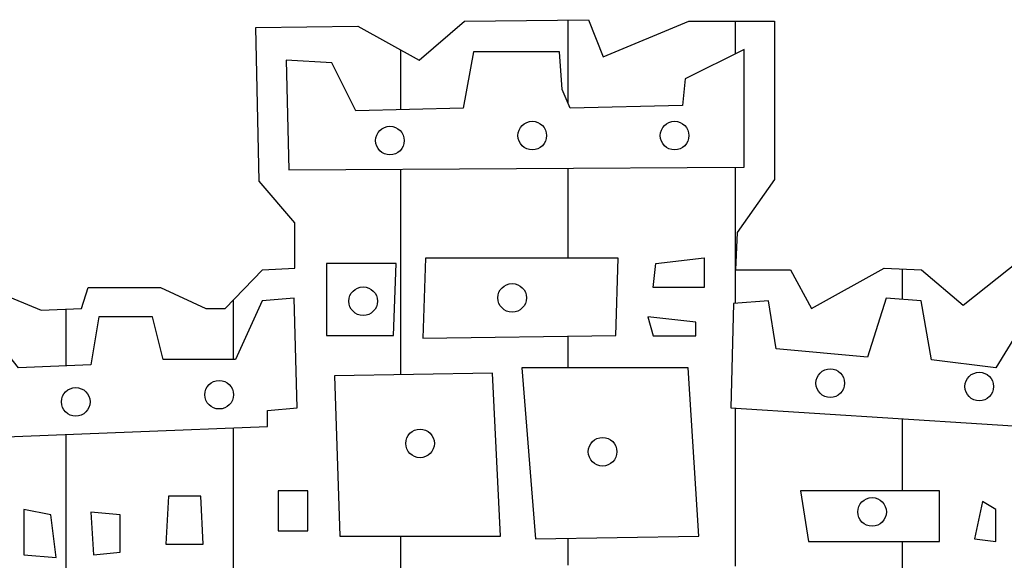
# Model space of a CAD drawing. Extents: x 1434 to 1854, y 798 to 1095.
# Drawn here: x 1772 to 1773, y 809 to 810 of the extents above; entities that cross this region are included whole.
import ezdxf

# ---------------------------------------------------------------- set-up
doc = ezdxf.new("R2010")
doc.units = 0
doc.header["$LTSCALE"] = 1.7
doc.header["$MEASUREMENT"] = 0
doc.layers.add('MASCARA', color=7, linetype='CONTINUOUS')

msp = doc.modelspace()

# ---------------------------------------------------------------- hatches: boundary and pattern name
at = {"layer": 'MASCARA', "linetype": 'Continuous'}
h = msp.add_hatch(dxfattribs=at)
h.set_pattern_fill('ANSI31', scale=1.5, angle=45, style=0)
h.set_pattern_definition([(90, (0, 0), (-0.1875, 2.775557561562891e-17), [])])
edge = h.paths.add_edge_path()
edge.add_arc((1770.932842436821, 808.2917817217715), 0.07523189624284171, 109.52903160535229, 244.74953347873918, ccw=False)
edge.add_line((1770.907693583757, 808.3626856948752), (1770.874933609745, 808.48701318405))
edge.add_arc((1770.848485782425, 808.534574708327), 0.05442045719700295, 103.63514702178009, 299.0773902237145, ccw=False)
edge.add_line((1770.835656796356, 808.5874614106062), (1770.592326479388, 809.3048750325609))
edge.add_line((1770.592326479388, 809.3048750325609), (1770.554444109212, 809.3177750609386))
edge.add_line((1770.554444109212, 809.3177750609386), (1770.509124709183, 809.4481513561252))
edge.add_line((1770.509124709183, 809.4481513561252), (1770.581635749207, 809.4789394257161))
edge.add_line((1770.581635749207, 809.4789394257161), (1770.65411773767, 809.4730784572232))
edge.add_line((1770.65411773767, 809.4730784572232), (1770.666310061591, 809.4879403966981))
edge.add_line((1770.666310061591, 809.4879403966981), (1770.690216579015, 809.5180181307289))
edge.add_line((1770.690216579015, 809.5180181307289), (1770.760821684619, 809.5331195476967))
edge.add_line((1770.760821684619, 809.5331195476967), (1770.837241661625, 809.53305699821))
edge.add_line((1770.837241661625, 809.53305699821), (1770.855410614872, 809.5420803190711))
edge.add_line((1770.855410614872, 809.5420803190711), (1770.862151214859, 809.5585756055582))
edge.add_line((1770.862151214859, 809.5585756055582), (1770.947212242528, 809.5766356462184))
edge.add_line((1770.947212242528, 809.5766356462184), (1770.997877007706, 809.5530715934503))
edge.add_line((1770.997877007706, 809.5530715934503), (1771.041403320857, 809.3920455012042))
edge.add_line((1771.041403320857, 809.3920455012042), (1771.011281108839, 809.3619677662421))
edge.add_line((1771.011281108839, 809.3619677662421), (1771.088515807764, 809.3141630529929))
edge.add_line((1771.088515807764, 809.3141630529929), (1771.115707447759, 809.319667066032))
edge.add_line((1771.115707447759, 809.319667066032), (1771.119193555444, 809.3540671435687))
edge.add_line((1771.119193555444, 809.3540671435687), (1771.226100857958, 809.3721271842289))
edge.add_line((1771.226100857958, 809.3721271842289), (1771.237023995381, 809.3468431267459))
edge.add_line((1771.237023995381, 809.3468431267459), (1771.269561000524, 809.3521751394067))
edge.add_line((1771.269561000524, 809.3521751394067), (1771.316507250775, 809.4118592734951))
edge.add_line((1771.316507250775, 809.4118592734951), (1771.305816520594, 809.4842714374456))
edge.add_line((1771.305816520594, 809.4842714374456), (1771.287688760559, 809.4861634416077))
edge.add_line((1771.287688760559, 809.4861634416077), (1771.267701743061, 809.6507678139526))
edge.add_line((1771.267701743061, 809.6507678139526), (1771.359967393341, 809.6671078508291))
edge.add_line((1771.359967393341, 809.6671078508291), (1771.437823798514, 809.6507678139526))
edge.add_line((1771.437823798514, 809.6507678139526), (1771.457810816012, 809.6942839124742))
edge.add_line((1771.457810816012, 809.6942839124742), (1771.55193572364, 809.7015079283658))
edge.add_line((1771.55193572364, 809.7015079283658), (1771.627932871349, 809.6851678914893))
edge.add_line((1771.627932871349, 809.6851678914893), (1771.664188391419, 809.7248999816868))
edge.add_line((1771.664188391419, 809.7248999816868), (1771.729262401589, 809.7304039937947))
edge.add_line((1771.729262401589, 809.7304039937947), (1771.799914184266, 809.6762238708827))
edge.add_line((1771.799914184266, 809.6762238708827), (1771.803632699076, 809.4988914705384))
edge.add_line((1771.803632699076, 809.4988914705384), (1771.785504939041, 809.5025034784842))
edge.add_line((1771.785504939041, 809.5025034784842), (1771.785504939041, 809.4789394257161))
edge.add_line((1771.785504939041, 809.4789394257161), (1771.847092841642, 809.4536553682331))
edge.add_line((1771.847092841642, 809.4536553682331), (1771.892412241671, 809.4553753720168))
edge.add_line((1771.892412241671, 809.4553753720168), (1771.899616864283, 809.4789394257161))
edge.add_line((1771.899616864283, 809.4789394257161), (1771.980959377025, 809.4789394257161))
edge.add_line((1771.980959377025, 809.4789394257161), (1772.031624142203, 809.4553753720168))
edge.add_line((1772.031624142203, 809.4553753720168), (1772.053470417049, 809.4553753720168))
edge.add_line((1772.053470417049, 809.4553753720168), (1772.095071302151, 809.4988914705384))
edge.add_line((1772.095071302151, 809.4988914705384), (1772.131326822221, 809.5006114743221))
edge.add_line((1772.131326822221, 809.5006114743221), (1772.131326822221, 809.5513515887353))
edge.add_line((1772.131326822221, 809.5513515887353), (1772.091352787341, 809.5983076948244))
edge.add_line((1772.091352787341, 809.5983076948244), (1772.087866679655, 809.7703080843705))
edge.add_line((1772.087866679655, 809.7703080843705), (1772.201978604781, 809.7720280881542))
edge.add_line((1772.201978604781, 809.7720280881542), (1772.270771129878, 809.7340160017404))
edge.add_line((1772.270771129878, 809.7340160017404), (1772.321435895056, 809.7775321002621))
edge.add_line((1772.321435895056, 809.7775321002621), (1772.460647795589, 809.7792521040458))
edge.add_line((1772.460647795589, 809.7792521040458), (1772.47691629816, 809.7376280096862))
edge.add_line((1772.47691629816, 809.7376280096862), (1772.572900463251, 809.7775321002621))
edge.add_line((1772.572900463251, 809.7775321002621), (1772.668884628459, 809.7775321002621))
edge.add_line((1772.668884628459, 809.7775321002621), (1772.668884628459, 809.6001996999178))
edge.add_line((1772.668884628459, 809.6001996999178), (1772.627283743356, 809.540515564898))
edge.add_line((1772.627283743356, 809.540515564898), (1772.625424485893, 809.4988914705384))
edge.add_line((1772.625424485893, 809.4988914705384), (1772.687012388494, 809.4988914705384))
edge.add_line((1772.687012388494, 809.4988914705384), (1772.710485513561, 809.4553753720168))
edge.add_line((1772.710485513561, 809.4553753720168), (1772.792060433544, 809.5006114743221))
edge.add_line((1772.792060433544, 809.5006114743221), (1772.833661318763, 809.4988914705384))
edge.add_line((1772.833661318763, 809.4988914705384), (1772.880607569015, 809.4589873808939))
edge.add_line((1772.880607569015, 809.4589873808939), (1772.944054728962, 809.5097274953071))
edge.add_line((1772.944054728962, 809.5097274953071), (1772.944054728962, 809.6923919083122))
edge.add_line((1772.944054728962, 809.6923919083122), (1773.023770391598, 809.7467440306712))
edge.add_line((1773.023770391598, 809.7467440306712), (1773.088844401885, 809.7503560386169))
edge.add_line((1773.088844401885, 809.7503560386169), (1773.139509166946, 809.6942839124742))
edge.add_line((1773.139509166946, 809.6942839124742), (1773.190173932125, 809.7250719820652))
edge.add_line((1773.190173932125, 809.7250719820652), (1773.289644204901, 809.7214599731881))
edge.add_line((1773.289644204901, 809.7214599731881), (1773.327526575194, 809.696003916258))
edge.add_line((1773.327526575194, 809.696003916258), (1773.327526575194, 809.6762238708827))
edge.add_line((1773.327526575194, 809.6762238708827), (1773.363782095147, 809.6743318667206))
edge.add_line((1773.363782095147, 809.6743318667206), (1773.430715362897, 809.6996159242037))
edge.add_line((1773.430715362897, 809.6996159242037), (1773.497881037772, 809.6851678914893))
edge.add_line((1773.497881037772, 809.6851678914893), (1773.503226402921, 809.5369035569522))
edge.add_line((1773.503226402921, 809.5369035569522), (1773.452561637742, 809.4825514336619))
edge.add_line((1773.452561637742, 809.4825514336619), (1773.450702380395, 809.4156432827506))
edge.add_line((1773.450702380395, 809.4156432827506), (1773.506944917731, 809.3975832420904))
edge.add_line((1773.506944917731, 809.3975832420904), (1773.508571768069, 809.3812432052139))
edge.add_line((1773.508571768069, 809.3812432052139), (1773.5339041506, 809.3812432052139))
edge.add_line((1773.5339041506, 809.3812432052139), (1773.555750425446, 809.4011952500362))
edge.add_line((1773.555750425446, 809.4011952500362), (1773.599210568012, 809.3975832420904))
edge.add_line((1773.599210568012, 809.3975832420904), (1773.642670710577, 809.3612911594603))
edge.add_line((1773.642670710577, 809.3612911594603), (1773.68055308087, 809.3612911594603))
edge.add_line((1773.68055308087, 809.3612911594603), (1773.689616960945, 809.3975832420904))
edge.add_line((1773.689616960945, 809.3975832420904), (1773.722386373213, 809.5838596630413))
edge.add_line((1773.722386373213, 809.5838596630413), (1773.801869628608, 809.6237637526858))
edge.add_line((1773.801869628608, 809.6237637526858), (1773.910636188585, 809.5857516672033))
edge.add_line((1773.910636188585, 809.5857516672033), (1773.917840811197, 809.5675196252334))
edge.add_line((1773.917840811197, 809.5675196252334), (1773.963160211227, 809.5711316341105))
edge.add_line((1773.963160211227, 809.5711316341105), (1773.99011944398, 809.5838596630413))
edge.add_line((1773.99011944398, 809.5838596630413), (1774.057285118854, 809.5730236382726))
edge.add_line((1774.057285118854, 809.5730236382726), (1774.086103609187, 809.5332915480751))
edge.add_line((1774.086103609187, 809.5332915480751), (1774.185806289205, 809.5350115518588))
edge.add_line((1774.185806289205, 809.5350115518588), (1774.245534934343, 809.5097274953071))
edge.add_line((1774.245534934343, 809.5097274953071), (1774.200215534313, 809.3341150978151))
edge.add_line((1774.200215534313, 809.3341150978151), (1774.169537786634, 809.3323950940314))
edge.add_line((1774.169537786634, 809.3323950940314), (1773.934109313769, 808.6320095113981))
edge.add_line((1773.934109313769, 808.6320095113981), (1773.937130607089, 808.6141214711163))
edge.add_arc((1773.909791021138, 808.5657160429917), 0.05559261130663014, -96.41639575949267, 60.5420591376178, ccw=False)
edge.add_line((1773.903578363133, 808.510471664885), (1773.864973747876, 808.4019445549268))
edge.add_arc((1773.835108300641, 808.333634104456), 0.0745537563246614, -83.89821535680488, 66.3849678287113, ccw=False)
edge.add_arc((1772.217095973717, 820.9763483625595), 12.82036794449797, 264.106705542932, 277.28613178851134, ccw=False)
h.paths.add_polyline_path([(1770.759067349375, 809.503156191254), (1770.706951141364, 809.4921866651196), (1770.703365163651, 809.4392852369267), (1770.603435920674, 809.4003611100409), (1770.568293339928, 809.4488393408749), (1770.538888323476, 809.4320311951953), (1770.588852944907, 809.322689783344), (1770.958925835562, 809.4334466183129), (1770.930955210125, 809.5479189376849), (1770.878839001997, 809.5406648959536), (1770.864256026346, 809.4782093647439), (1770.793731799705, 809.4606935070399)], flags=16)
h.paths.add_polyline_path([(1770.704321424367, 809.2620035294015), (1770.842501095386, 809.3172050198111), (1770.876209285117, 809.2170638558957), (1770.737073353382, 809.1678779130373)], flags=16)
h.paths.add_polyline_path([(1770.878839001997, 809.3249898446295), (1770.909200279165, 809.2230794025156), (1770.965380595305, 809.2404183322135), (1770.931672405574, 809.3396748570296)], flags=16)
h.paths.add_polyline_path([(1770.64192541375, 809.2464338788334), (1770.675633603364, 809.1505389833394), (1770.705038619933, 809.1625700775105), (1770.673003886483, 809.2593496121037)], flags=16)
h.paths.add_polyline_path([(1770.68854312285, 809.119399681272), (1770.750939133467, 808.9422949017528), (1770.853737158591, 808.9803343895394), (1770.786320779363, 809.1574391690585)], flags=16)
h.paths.add_polyline_path([(1770.814769535099, 809.1547852517608), (1770.877165545716, 808.9854652979914), (1771.02347343276, 809.0319973226208), (1770.973986941513, 809.1972479359749)], flags=16)
h.paths.add_polyline_path([(1771.038295473561, 809.2450184557158), (1771.149460779859, 809.269080644058), (1771.152329562005, 809.3230436384249), (1771.200381662121, 809.3320669592861), (1771.212573986041, 809.2869503568429), (1771.302462491679, 809.2929659034628), (1771.305570338975, 809.3589599929321), (1771.33856133314, 809.3559522186908), (1771.350514591794, 809.2390029090959), (1771.047379950184, 809.1760165938679)], flags=16)
h.paths.add_polyline_path([(1771.140376303235, 809.1130302786398), (1771.152329562005, 809.0560595100317), (1771.260387021007, 809.074106151754), (1771.254410391563, 809.1310769194308)], flags=16)
h.paths.add_polyline_path([(1771.299593709648, 809.1459388589058), (1771.296485862352, 809.10400695871), (1771.32660807437, 809.0919758645389), (1771.32660807437, 809.1009991844687), (1771.314415750449, 809.1190458252597), (1771.314415750449, 809.1459388589058)], flags=16)
h.paths.add_polyline_path([(1771.251541609533, 809.0380128692407), (1771.266602715484, 808.9090324654746), (1771.41051995068, 808.9419410457406), (1771.389482215286, 809.0710983775127)], flags=16)
h.paths.add_polyline_path([(1771.122446415137, 809.0081120622847), (1771.146352932562, 808.8849702780637), (1771.236480503466, 808.9000091455448), (1771.215442768072, 809.0289895493108)], flags=16)
h.paths.add_polyline_path([(1771.194405032677, 808.8550694711078), (1771.230503874139, 808.7020268789995), (1771.353622439091, 808.7170657464806), (1771.311546968303, 808.8879780513737), (1771.305570338975, 808.8819625047538), (1771.269471497631, 808.8580772444177), (1771.233372656169, 808.8671005652789)], flags=16)
h.paths.add_polyline_path([(1771.152329562005, 808.8279995094556), (1771.185559621204, 808.6960113323796), (1771.209466138745, 808.7020268789995), (1771.173367297283, 808.8400306036267)], flags=16)
h.paths.add_polyline_path([(1771.113601003663, 808.6602719058785), (1771.057181622374, 808.6445253273043), (1771.033514170099, 808.6823878880161), (1771.044989298453, 808.730158407757), (1771.115752590244, 808.7338738921601)], flags=16)
h.paths.add_polyline_path([(1771.053595644777, 808.9180557863358), (1770.985701135133, 808.885854917163), (1770.975660397794, 808.8131375699807), (1771.022039041628, 808.7451972752381), (1771.100691484177, 808.7708518137727)], flags=16)
h.paths.add_polyline_path([(1770.908483083716, 808.8044681051317), (1770.81692112168, 808.9037246299479), (1770.82624466357, 808.9373409222383), (1770.945538185776, 808.9716649256218), (1770.964185269439, 808.928140673371), (1770.95486172755, 808.8223378188479)], flags=16)
h.paths.add_polyline_path([(1770.762653327088, 808.8695775545705), (1770.756915762794, 808.8945243820119), (1770.773411259876, 808.9166403632182), (1770.799947494298, 808.9088555374685), (1770.799230298732, 808.8752392461095)], flags=16)
h.paths.add_polyline_path([(1770.784169192782, 808.8423306658435), (1770.82624466357, 808.8423306658435), (1770.871427981539, 808.7973909914065), (1770.871427981539, 808.7745672981757), (1770.804967863026, 808.7745672981757)], flags=16)
h.paths.add_polyline_path([(1770.822658685857, 808.7359970273021), (1770.825527468004, 808.6938881981689), (1770.87334050297, 808.694595909262), (1770.87334050297, 808.7352893152777)], flags=16)
h.paths.add_polyline_path([(1770.859952853184, 808.666641309442), (1770.859952853184, 808.6438176162112), (1770.884815631324, 808.6438176162112), (1770.884815631324, 808.666641309442)], flags=16)
h.paths.add_polyline_path([(1770.942219050724, 808.5482666628006), (1770.936166925362, 808.5701021268535), (1771.023922743282, 808.5952968928534), (1771.030353126472, 808.5717817782927)], flags=16)
h.paths.add_polyline_path([(1771.097304763395, 808.5924974740985), (1771.091252638033, 808.6143329381514), (1771.179008455953, 808.6395277041513), (1771.185438839143, 808.6160125895906)], flags=16)
h.paths.add_polyline_path([(1770.849194920279, 808.5281068007964), (1770.870232655673, 808.5160757075566), (1770.894378238364, 808.5311145750377), (1770.876209285117, 808.5549998344425), (1770.843218290952, 808.5399609669614)], flags=16)
h.paths.add_polyline_path([(1770.913248204633, 808.4853953249324), (1771.01462003601, 808.5248597288075), (1771.030728436547, 808.4779957491476), (1770.929356605287, 808.4383258023802)], flags=16)
h.paths.add_polyline_path([(1770.935466688249, 808.4148938120845), (1770.944076350664, 808.3826234401706), (1770.965183909989, 808.3887897539455), (1770.955185592414, 808.4210601249281)], flags=16)
h.paths.add_polyline_path([(1770.967683489441, 808.3493253500703), (1771.027117933037, 808.3641245016399), (1771.029617512372, 808.3441867554131), (1770.971293992951, 808.3293876047749)], flags=16)
h.paths.add_polyline_path([(1770.89075199003, 808.2973227766845), (1770.92046921177, 808.2985560386944), (1770.92046921177, 808.3195215031076), (1770.89075199003, 808.3195215031076)], flags=16)
h.paths.add_polyline_path([(1771.091551535304, 808.3900230159554), (1771.176814966143, 808.417360337967), (1771.184313704266, 808.3949560667891), (1771.096272963106, 808.3690575515423)], flags=16)
h.paths.add_polyline_path([(1771.055446499499, 808.4543582159597), (1771.069055320701, 808.4136605500746), (1771.171815807239, 808.4457253772337), (1771.157096061862, 808.4878618498835)], flags=16)
h.paths.add_polyline_path([(1771.057946078951, 808.5361646363083), (1771.148486399564, 808.563296413565), (1771.162095220766, 808.5162268900815), (1771.072943555314, 808.4940281636584)], flags=16)
h.paths.add_polyline_path([(1771.179314545479, 808.5694627264086), (1771.194034290856, 808.5260929917488), (1771.319290991995, 808.5571301007215), (1771.306793094968, 808.6004998353812)], flags=16)
h.paths.add_polyline_path([(1772.775712590555, 808.5702849017027), (1772.775712590555, 808.5371923544947), (1772.892081898294, 808.5295872358176), (1772.892081898294, 808.5657629385162)], flags=16)
h.paths.add_polyline_path([(1772.75293864485, 808.648802621806), (1772.754605031113, 808.5945390663612), (1772.892081898294, 808.5854951409194), (1772.896525594994, 808.6366755390111)], flags=16)
h.paths.add_polyline_path([(1772.771268893738, 808.7304034973997), (1772.769602507476, 808.6668904736209), (1772.908745760919, 808.6564077414143), (1772.910134416196, 808.7213595719579)], flags=16)
h.paths.add_polyline_path([(1772.627681943711, 808.5824119844976), (1772.627681943711, 808.5507582440544), (1772.727387388709, 808.549113893466), (1772.728776043986, 808.5809731777329)], flags=16)
h.paths.add_polyline_path([(1772.589910521644, 808.6533245840612), (1772.589910521644, 808.5990610295478), (1772.724332347286, 808.5990610295478), (1772.724332347286, 808.6473638150412)], flags=16)
h.paths.add_polyline_path([(1772.589910521644, 808.7332811109293), (1772.734886126948, 808.7287591477427), (1772.733497471671, 808.6759343990627), (1772.585466824828, 808.6759343990627)], flags=16)
h.paths.add_polyline_path([(1772.484372724552, 808.5869339467529), (1772.482984069392, 808.5462362808678), (1772.568802962202, 808.5521970498878), (1772.568802962202, 808.5854951409194)], flags=16)
h.paths.add_polyline_path([(1772.343840815948, 808.5854951409194), (1772.343840815948, 808.5507582440544), (1772.434658867546, 808.5581578189078), (1772.434658867546, 808.5914559099394)], flags=16)
h.paths.add_polyline_path([(1772.201920252183, 808.5824119844976), (1772.201920252183, 808.5445919302795), (1772.292460572679, 808.5476750867012), (1772.292460572679, 808.5824119844976)], flags=16)
h.paths.add_polyline_path([(1772.0463908671, 808.5657629385162), (1772.055555991602, 808.5326703922394), (1772.1552614366, 808.5371923544947), (1772.152206395177, 808.5764512145463)], flags=16)
h.paths.add_polyline_path([(1771.890861482017, 808.5612409762609), (1771.893916523556, 808.5114993840027), (1771.995010623831, 808.516021346258), (1771.991955582292, 808.5612409762609)], flags=16)
h.paths.add_polyline_path([(1771.720334620571, 808.5371923544947), (1771.720334620571, 808.4993723012078), (1771.842536280287, 808.5038942643944), (1771.842536280287, 808.5386311612594)], flags=16)
h.paths.add_polyline_path([(1772.381612238015, 808.6592853540126), (1772.383278624277, 808.6095437617544), (1772.540196664638, 808.6050217985678), (1772.540196664638, 808.6564077414143)], flags=16)
h.paths.add_polyline_path([(1772.204975293606, 808.648802621806), (1772.206641679869, 808.6035829927343), (1772.351339554188, 808.6064606053326), (1772.34856224375, 808.6533245840612)], flags=16)
h.paths.add_polyline_path([(1772.029727004358, 808.6397586954329), (1772.03444843216, 808.595977873126), (1772.1597051333, 808.6050217985678), (1772.15831647814, 808.6502414276395)], flags=16)
h.paths.add_polyline_path([(1771.862255184452, 808.6276316135693), (1772.004175748333, 808.6321535758245), (1772.001120706794, 808.5900171031747), (1771.862255184452, 808.5883727535177)], flags=16)
h.paths.add_polyline_path([(1771.682563198504, 808.5990610295478), (1771.687006895204, 808.5552802063096), (1771.818373679423, 808.5643241326827), (1771.818373679423, 808.6095437617544)], flags=16)
h.paths.add_polyline_path([(1772.387722321094, 808.7378030731845), (1772.547695402761, 808.7394474237728), (1772.5507504443, 808.6804563622493), (1772.389110976254, 808.6790175554845)], flags=16)
h.paths.add_polyline_path([(1772.191366472404, 808.7318423041645), (1772.351339554188, 808.7378030731845), (1772.34856224375, 808.6821007119063), (1772.194421513944, 808.674495592298)], flags=16)
h.paths.add_polyline_path([(1772.025283307658, 808.7182764155361), (1772.16414883, 808.7287591477427), (1772.165815216263, 808.6804563622493), (1772.029727004358, 808.6685348232779)], flags=16)
h.paths.add_polyline_path([(1771.828927459085, 808.7030661763195), (1771.986123230431, 808.7151932591144), (1771.990566927131, 808.6578465472478), (1771.836426197325, 808.6457194653842)], flags=16)
h.paths.add_polyline_path([(1771.6553455561, 808.6804563622493), (1771.801709816681, 808.701627370486), (1771.807819899644, 808.6457194653842), (1771.661455639062, 808.621670843618)], flags=16)
h.paths.add_polyline_path([(1771.558139690437, 808.4940281636584), (1771.569248932304, 808.4730626992452), (1771.672009418841, 808.4977279515508), (1771.664510680602, 808.5248597288075)], flags=16)
h.paths.add_polyline_path([(1771.404554422718, 808.4681296484116), (1771.413441816235, 808.4457253772337), (1771.508703564533, 808.4681296484116), (1771.501204826293, 808.4927949007172)], flags=16)
h.paths.add_polyline_path([(1771.237638064899, 808.4333927515465), (1771.246247727314, 808.404822167525), (1771.352618717362, 808.4309262265954), (1771.345119979239, 808.4592912667933)], flags=16)
h.paths.add_polyline_path([(1771.512314068043, 808.5706959893498), (1771.524811965071, 808.5248597288075), (1771.649790935225, 808.5484972619954), (1771.64118127281, 808.5943335225377)], flags=16)
h.paths.add_polyline_path([(1771.360117455602, 808.534931373367), (1771.376225856139, 808.4940281636584), (1771.472598528729, 808.5199266779739), (1771.463988866314, 808.563296413565)], flags=16)
h.paths.add_polyline_path([(1771.209031767218, 808.5026610014531), (1771.223751512595, 808.4580580038521), (1771.332899813197, 808.4853953249324), (1771.322901495622, 808.5324648484159)], flags=16)
h.paths.add_polyline_path([(1771.498705246958, 808.6461305521), (1771.506203985081, 808.5968000474888), (1771.623684216996, 808.6165322498921), (1771.613963630522, 808.6673015603367)], flags=16)
h.paths.add_polyline_path([(1771.341509475612, 808.6177655128333), (1771.352618717362, 808.563296413565), (1771.475098108064, 808.5891949288118), (1771.462877942139, 808.6399642392564)], flags=16)
h.paths.add_polyline_path([(1771.467656527536, 808.8219839628357), (1771.48869426293, 808.7381201615128), (1771.521685256978, 808.7439587801266), (1771.515708627651, 808.8310072827655)], flags=16)
h.paths.add_polyline_path([(1771.350514591794, 808.8970013722349), (1771.392590062583, 808.7200735197905), (1771.446618792142, 808.7351123872716), (1771.40765116865, 808.9060246921647)], flags=16)
h.paths.add_polyline_path([(1771.717846991384, 808.722587224612), (1771.714887744288, 808.7450518315229), (1771.80529316527, 808.7578079929146), (1771.808393603314, 808.7336274688635)], flags=16)
h.paths.add_polyline_path([(1771.564062303637, 808.69474209431), (1771.559239616973, 808.7168815923426), (1771.648266031413, 808.7371339346785), (1771.653372540029, 808.7132962742392)], flags=16)
h.paths.add_polyline_path([(1771.410197719356, 808.6727613150645), (1771.407111596439, 808.695208843382), (1771.497443503124, 808.7084755856115), (1771.500680509612, 808.6843129643742)], flags=16)
h.paths.add_polyline_path([(1771.252768733894, 808.6316893329415), (1771.246716608533, 808.6535247969944), (1771.334472426453, 808.6787195629943), (1771.340902809642, 808.6552044475022)], flags=16)
h.paths.add_polyline_path([(1773.541417080799, 808.4570302847344), (1773.541417080799, 808.4268153510559), (1773.625847318332, 808.4103718498293), (1773.628902359872, 808.4344204706642)], flags=16)
h.paths.add_polyline_path([(1773.394775089232, 808.4886840251777), (1773.391720047693, 808.461552247921), (1773.474761630066, 808.4479863592926), (1773.479483057868, 808.4722405239511)], flags=16)
h.paths.add_polyline_path([(1773.251465870074, 808.516021346258), (1773.251465870074, 808.490328375766), (1773.322287286522, 808.4767624871376), (1773.332841066184, 808.5024554576296)], flags=16)
h.paths.add_polyline_path([(1773.455320456887, 808.5536358566526), (1773.447821718763, 808.514376996601), (1773.551970860462, 808.4767624871376), (1773.576133461326, 808.5114993840027)], flags=16)
h.paths.add_polyline_path([(1773.450599029201, 808.6411975021977), (1773.568634723203, 808.6095437617544), (1773.560858253862, 808.5626797820944), (1773.443100290961, 808.5838507903311)], flags=16)
h.paths.add_polyline_path([(1773.277017126215, 808.5809731777329), (1773.270907043253, 808.5521970498878), (1773.411438951857, 808.5129381898362), (1773.420604076359, 808.5417143176812)], flags=16)
h.paths.add_polyline_path([(1773.295069644118, 808.6638073162678), (1773.286182250718, 808.6126269181761), (1773.403940213618, 808.5883727535177), (1773.411438951857, 808.6383198895994)], flags=16)
h.paths.add_polyline_path([(1773.106490264769, 808.5371923544947), (1773.101768836967, 808.4979334953744), (1773.190920502303, 808.4888895690012), (1773.197030585382, 808.5219821162093)], flags=16)
h.paths.add_polyline_path([(1773.113989003009, 808.6081049549896), (1773.11093396147, 808.5674072891045), (1773.230358310749, 808.5476750867012), (1773.233413352172, 808.5914559099394)], flags=16)
h.paths.add_polyline_path([(1773.124542782672, 808.6866226750928), (1773.128986479372, 808.6276316135693), (1773.26035326359, 808.621670843618), (1773.26035326359, 808.674495592298)], flags=16)
h.paths.add_polyline_path([(1772.940407100024, 808.5626797820944), (1772.944850796724, 808.5191045036111), (1773.053443635238, 808.5114993840027), (1773.053443635238, 808.5476750867012)], flags=16)
h.paths.add_polyline_path([(1772.944850796724, 808.6292759632263), (1772.943462141563, 808.5809731777329), (1773.073162539403, 808.5702849017027), (1773.077606236103, 808.6185876871962)], flags=16)
h.paths.add_polyline_path([(1772.940407100024, 808.7106712959278), (1772.940407100024, 808.6578465472478), (1773.080661277642, 808.6442806586194), (1773.082327663905, 808.701627370486)], flags=16)
h.paths.add_polyline_path([(1773.436442395911, 808.9150773319918), (1773.40037117771, 808.82497947249), (1773.40037117771, 808.7439655527044), (1773.514346207498, 808.7350669983346), (1773.541399621178, 808.8939432655964)], flags=16)
h.paths.add_polyline_path([(1773.331485170645, 808.82497947249), (1773.331485170645, 808.7710319883693), (1773.36129402463, 808.7471171240825), (1773.36129402463, 808.8099631616417)], flags=16)
h.paths.add_polyline_path([(1773.434640614904, 808.6964825387615), (1773.429427663104, 808.6703371010292), (1773.518772694871, 808.6525232340712), (1773.523985646788, 808.6786686727348)], flags=16)
h.paths.add_polyline_path([(1773.282878726727, 808.7240026011634), (1773.27766577481, 808.6978571634311), (1773.367010806694, 808.6800432964731), (1773.372223758494, 808.7061887351367)], flags=16)
h.paths.add_polyline_path([(1773.130632175255, 808.7233322798777), (1773.133863663889, 808.7457593442443), (1773.224347279646, 808.7335702055636), (1773.22078728106, 808.7094530570823)], flags=16)
h.paths.add_polyline_path([(1772.968850733253, 808.7376726209689), (1772.970463945537, 808.7602737988848), (1773.061589125783, 808.7546115252692), (1773.059769574792, 808.7303010398093)], flags=16)
h.paths.add_polyline_path([(1772.804997524719, 808.7580129807386), (1772.80679428904, 808.7806003070939), (1772.897870463675, 808.7741979468185), (1772.895853481495, 808.7499030451793)], flags=16)
h.paths.add_polyline_path([(1773.831368291524, 808.3694686391893), (1773.838867029647, 808.3437756677661), (1773.864418285789, 808.3408980551678), (1773.864418285789, 808.3649466760028)], flags=16)
h.paths.add_polyline_path([(1773.684726299841, 808.4163326188493), (1773.686392686103, 808.3892008415926), (1773.761657799251, 808.3785125655625), (1773.766379227053, 808.4013279234562)], flags=16)
h.paths.add_polyline_path([(1773.809983000981, 808.4541526721362), (1773.811649387243, 808.4268153510559), (1773.829701905145, 808.4177714246828), (1773.843310726347, 808.4313373142425), (1773.835811988224, 808.4586746353227), (1773.819148125483, 808.4631965985093)], flags=16)
h.paths.add_polyline_path([(1773.734717887949, 808.4751181365493), (1773.734717887949, 808.443464396106), (1773.760269143974, 808.443464396106), (1773.764712840791, 808.4601134411562), (1773.776933006716, 808.4601134411562), (1773.776933006716, 808.4796400997359)], flags=16)
h.paths.add_polyline_path([(1773.628902359872, 808.5084162275809), (1773.624458663172, 808.4722405239511), (1773.671117478639, 808.4510695157144), (1773.704445204005, 808.4555914789009), (1773.705833859282, 808.4841620629225)], flags=16)
h.paths.add_polyline_path([(1773.764712840791, 808.5626797820944), (1773.752770405851, 808.516021346258), (1773.814704428783, 808.4886840251777), (1773.859974589089, 808.4858064125794), (1773.867473327328, 808.5265040784645)], flags=16)
h.paths.add_polyline_path([(1773.604739759007, 808.6004998353812), (1773.594185979228, 808.5536358566526), (1773.704445204005, 808.516021346258), (1773.719442680484, 808.5643241326827)], flags=16)
h.paths.add_polyline_path([(1773.885300372268, 808.5846302672792), (1773.925245867932, 808.5723942448888), (1773.921987473971, 808.5528344712723), (1773.881197209593, 808.5666781464163)], flags=16)
h.paths.add_polyline_path([(1773.732036587672, 808.6270912508983), (1773.725174983504, 808.601329316901), (1773.813209489227, 808.5778816235754), (1773.820071093279, 808.6036435566414)], flags=16)
h.paths.add_polyline_path([(1773.582113109535, 808.6623645783905), (1773.576900157735, 808.6362191397268), (1773.666245189502, 808.6184052727688), (1773.671458141419, 808.6445507114324)], flags=16)
h.paths.add_polyline_path([(1773.86579009053, 808.6631370201278), (1773.841742611729, 808.6451545251105), (1773.832724807208, 808.6661032042969), (1773.850760416367, 808.708000563601), (1773.886581139995, 808.708000563601), (1773.916640488554, 808.6961358250621), (1773.904616749037, 808.6781533300448), (1773.886581139995, 808.6870518844146), (1773.862784155767, 808.6781533300448), (1773.856772286009, 808.6540530794803)], flags=16)
h.paths.add_polyline_path([(1773.685684493982, 808.7291346290651), (1773.655625145539, 808.7439655527044), (1773.637589536381, 808.7621334339995), (1773.676666689461, 808.7739981725383), (1773.727517087368, 808.7530494933519), (1773.718499282847, 808.7321008141655)], flags=16)
h.paths.add_polyline_path([(1773.220265581046, 808.7830821131859), (1773.214253711404, 808.839995782407), (1773.277378343285, 808.8461135379541), (1773.298419887206, 808.82497947249)], flags=16)
h.paths.add_polyline_path([(1773.268360538764, 809.0259384844023), (1773.217259646283, 808.9660586310122), (1773.226277450804, 808.8700284022409), (1773.304431756965, 808.87299458641), (1773.328479235765, 809.0079559903163)], flags=16)
h.paths.add_polyline_path([(1773.349270285114, 808.9239758863616), (1773.343258415472, 808.8609444615934), (1773.379329633673, 808.8520459072236), (1773.382335568552, 808.9269420705307)], flags=16)
h.paths.add_polyline_path([(1773.385341503431, 809.076919784354), (1773.358288089751, 808.9690248161126), (1773.484537353513, 808.9451099518258), (1773.505578897434, 809.0589372893367)], flags=16)
h.paths.add_polyline_path([(1773.532381816541, 809.0470725507978), (1773.52336401202, 808.9239758863616), (1773.619553927339, 808.9239758863616), (1773.62556579698, 809.0470725507978)], flags=16)
h.paths.add_polyline_path([(1773.706475543447, 808.9389921962786), (1773.66764888494, 808.8759607715103), (1773.664642950061, 808.8099631616417), (1773.706475543447, 808.7801159290168), (1773.754570501048, 808.842961966576), (1773.754570501048, 808.9300936419088)], flags=16)
h.paths.add_polyline_path([(1773.793647654128, 808.9810749409291), (1773.781623914728, 808.8759607715103), (1773.835730742087, 808.839995782407), (1773.925658293075, 808.9419583804477), (1773.925658293075, 808.959940875465)], flags=16)
h.paths.add_polyline_path([(1773.928664227954, 808.87299458641), (1773.868545530836, 808.8310972280372), (1773.868545530836, 808.7500833082515), (1773.925658293075, 808.723016873518), (1773.952711706755, 808.7321008141655), (1773.976759185555, 808.8640960329715)], flags=16)
h.paths.add_polyline_path([(1773.940687967354, 809.1879663230422), (1773.895598944516, 809.0020236210469), (1774.018842273515, 808.9690248161126), (1774.066686736543, 809.1579337032083)], flags=16)
h.paths.add_polyline_path([(1773.772606110207, 809.2389476229939), (1773.724511152489, 809.0680212299842), (1773.751564566169, 809.0409547943193), (1773.850509921794, 809.0229723002333), (1773.898604879395, 809.2000164487902)], flags=16)
h.paths.add_polyline_path([(1773.439448330791, 809.3859591507855), (1773.421412721632, 809.2630478735584), (1773.721505217726, 809.1970502636898), (1773.751564566169, 809.3290454824958), (1773.733528957127, 809.3349778517652), (1773.694451804046, 809.2810303676445), (1773.634583601502, 809.2869627369139), (1773.610536122701, 809.358892716052), (1773.598512383301, 809.3620442874301), (1773.556429295341, 809.3229277269486), (1773.475519548992, 809.3229277269486), (1773.460489874712, 809.391891520055)], flags=16)
h.paths.add_polyline_path([(1773.895598944516, 809.3409102210346), (1773.874557400594, 809.2509977478105), (1774.003812599235, 809.2209651279766), (1774.018842273515, 809.3079114161003)], flags=16)
h.paths.add_polyline_path([(1773.808677328408, 809.3349778517652), (1773.799659523886, 809.3529603467825), (1773.817695132929, 809.3679766566995), (1773.874807895168, 809.3590781023297), (1773.850760416367, 809.3379440368656)], flags=16)
h.paths.add_polyline_path([(1773.796653589007, 809.3019790468309), (1773.781623914728, 809.2780641834754), (1773.811683263287, 809.25693011708), (1773.841742611729, 809.2749126120973), (1773.838736676967, 809.2899289220143)], flags=16)
h.paths.add_polyline_path([(1773.826712937566, 809.5839519794602), (1773.808677328408, 809.4669730705712), (1774.168888521504, 809.3800267815161), (1774.198947870063, 809.4460243913848), (1774.198947870063, 809.4940395053047), (1774.171894456383, 809.4970056904051), (1774.138829172944, 809.4549229448232), (1774.036877882557, 809.4699392547402), (1774.036877882557, 809.5359368646089), (1773.997800729477, 809.542054620156), (1773.979765120434, 809.5029380596745), (1773.952711706755, 809.4999718745742), (1773.874807895168, 809.527038310239), (1773.871801960288, 809.5839519794602)], flags=16)
h.paths.add_polyline_path([(1773.034148114856, 809.7068632566873), (1773.031142179977, 809.5898843487296), (1773.460489874712, 809.5359368646089), (1773.472513614112, 809.6558819576669), (1773.415400851874, 809.659033529045), (1773.397365242831, 809.6110184141937), (1773.295413952444, 809.6228831527326), (1773.286396147806, 809.6859145775009), (1773.220265581046, 809.6859145775009), (1773.214253711404, 809.6499495883975), (1773.106290551258, 809.6499495883975), (1773.085249007337, 809.7038970725182)], flags=16)
h.paths.add_polyline_path([(1773.334491105524, 809.4489905755538), (1773.331485170645, 809.3529603467825), (1773.40037117771, 809.3470279775131), (1773.406383047352, 809.4460243913848)], flags=16)
h.paths.add_polyline_path([(1773.127332095296, 809.4849555646572), (1773.124326160417, 809.377060597347), (1773.292408017564, 809.3679766566995), (1773.289402082685, 809.4669730705712)], flags=16)
h.paths.add_polyline_path([(1773.046171854256, 809.4940395053047), (1773.046171854256, 809.4699392547402), (1773.094266811858, 809.4699392547402), (1773.094266811858, 809.4970056904051)], flags=16)
h.paths.add_polyline_path([(1773.034148114856, 809.4280418963674), (1773.034148114856, 809.3980092765335), (1773.082243072457, 809.3980092765335), (1773.082243072457, 809.4280418963674)], flags=16)
h.paths.add_polyline_path([(1773.028136245098, 809.3650104715991), (1773.010100636056, 809.1729500131253), (1773.163403313497, 809.1520013339389), (1773.193212167483, 809.3440617924127)], flags=16)
h.paths.add_polyline_path([(1773.217259646283, 809.3379440368656), (1773.205235906883, 809.1490351488385), (1773.355282154872, 809.1280864696521), (1773.382335568552, 809.3140291725788)], flags=16)
h.paths.add_polyline_path([(1773.394359307952, 809.1729500131253), (1773.388347438194, 809.1130701597351), (1773.433436461032, 809.109918588357), (1773.442454265553, 809.1699838289562)], flags=16)
h.paths.add_polyline_path([(1773.469507679233, 809.106952404188), (1773.592500513659, 809.0739535992536), (1773.595506448421, 809.1460689646694), (1773.475519548992, 809.1670176438558)], flags=16)
h.paths.add_polyline_path([(1773.079237137578, 809.124934898274), (1773.076231202816, 809.0830375399012), (1773.133343964938, 808.9719910002816), (1773.169415183139, 808.974957185382), (1773.256336799363, 809.0589372893367), (1773.247318994726, 809.1190025290045)], flags=16)
h.paths.add_polyline_path([(1772.995321456349, 809.0589372893367), (1772.977285847191, 808.9180435170922), (1773.040159984498, 808.9089595764447), (1773.097272746737, 808.9779233704824), (1773.040159984498, 809.0620888607148)], flags=16)
h.paths.add_polyline_path([(1772.959250238148, 808.827945656659), (1773.043165919377, 808.8160809181202), (1773.040159984498, 808.8670622171405), (1773.010100636056, 808.8820785270575), (1772.983297716949, 808.8820785270575), (1772.959250238148, 808.8670622171405)], flags=16)
h.paths.add_polyline_path([(1772.866066257709, 808.9779233704824), (1772.857048453187, 808.8220132873896), (1772.884101866867, 808.8220132873896), (1772.893119671388, 808.9690248161126)], flags=16)
h.paths.add_polyline_path([(1772.685960661161, 808.989973495299), (1772.667925052002, 808.827945656659), (1772.818221794681, 808.8190471022892), (1772.836257403723, 808.974957185382)], flags=16)
h.paths.add_polyline_path([(1772.655188572017, 808.7663454213682), (1772.655847878202, 808.7889945055861), (1772.747130726354, 808.7871775166634), (1772.746337299474, 808.7628119481299)], flags=16)
h.paths.add_polyline_path([(1772.504052908166, 808.767474416228), (1772.503068525583, 808.7901117015201), (1772.594242908882, 808.794917077342), (1772.595217960777, 808.7705581007096)], flags=16)
h.paths.add_polyline_path([(1772.347075906239, 808.7688741251397), (1772.346091523773, 808.7915114104319), (1772.437265907071, 808.7963167862538), (1772.438240958966, 808.7719578105527)], flags=16)
h.paths.add_polyline_path([(1772.476033434744, 808.9090324654746), (1772.560184376321, 808.9090324654746), (1772.557076529024, 808.8310072827655), (1772.47914128204, 808.8310072827655)], flags=16)
h.paths.add_polyline_path([(1772.46694895812, 808.9960809690449), (1772.509024428909, 809.0799447703678), (1772.569029787795, 809.0799447703678), (1772.569029787795, 808.9361024271268), (1772.46694895812, 808.9330946538169)], flags=16)
h.paths.add_polyline_path([(1772.611062784453, 809.1670176438558), (1772.611062784453, 809.0290900557804), (1772.7550971628, 809.0259384844023), (1772.752091227921, 809.1610852745864)], flags=16)
h.paths.add_polyline_path([(1772.602020781843, 808.993073195735), (1772.602020781843, 808.9300868805069), (1772.650072882075, 808.9300868805069), (1772.647204099928, 808.9960809690449)], flags=16)
h.paths.add_polyline_path([(1772.596044152516, 808.8849702780637), (1772.599151999812, 808.8219839628357), (1772.641227470601, 808.8219839628357), (1772.647204099928, 808.8879780513737)], flags=16)
h.paths.add_polyline_path([(1772.788162446122, 809.1549675181079), (1772.791168381001, 809.0200061151329), (1772.905143410789, 809.0170399309638), (1772.905143410789, 809.1520013339389)], flags=16)
h.paths.add_polyline_path([(1772.697984400561, 809.2509977478105), (1772.707002205082, 809.1940840795207), (1772.854042518308, 809.1940840795207), (1772.854042518308, 809.2509977478105)], flags=16)
h.paths.add_polyline_path([(1772.90213747591, 809.2389476229939), (1772.893119671388, 809.1970502636898), (1772.917167150189, 809.1940840795207), (1772.917167150189, 809.2300490686241)], flags=16)
h.paths.add_polyline_path([(1772.623086523853, 809.4610407013017), (1772.620080588974, 809.3440617924127), (1772.995321456349, 809.3199615418482), (1773.001333325991, 809.4460243913848), (1772.950232433511, 809.4430582062844), (1772.917167150189, 809.3889253358859), (1772.845024713787, 809.3980092765335), (1772.833251468844, 809.4640068854708), (1772.794174315763, 809.4669730705712), (1772.773132771842, 809.4009754607025), (1772.670930986881, 809.41005940135), (1772.662163676933, 809.4640068854708)], flags=16)
h.paths.add_polyline_path([(1772.38590586384, 809.3890377269629), (1772.400966969907, 809.1970710079688), (1772.584090893745, 809.2000787812788), (1772.572137635091, 809.3890377269629)], flags=16)
h.paths.add_polyline_path([(1774.069692671422, 809.2960466775614), (1774.066686736543, 809.2660140577275), (1774.096746085102, 809.2509977478105), (1774.120793563902, 809.2749126120973), (1774.087728280464, 809.2990128626618)], flags=16)
h.paths.add_polyline_path([(1774.057668932021, 809.2300490686241), (1774.042889752315, 809.2239313121456), (1774.057668932021, 809.2029826329592), (1774.093740150222, 809.2059488180596), (1774.096746085102, 809.2209651279766)], flags=16)
h.paths.add_polyline_path([(1772.526896608534, 809.4460243913848), (1772.532908478292, 809.4248903249893), (1772.581003435894, 809.4248903249893), (1772.581003435894, 809.4399066349063)], flags=16)
h.paths.add_polyline_path([(1772.535914413055, 809.5059042447749), (1772.590021240415, 809.5120220003221), (1772.590021240415, 809.4790231953878), (1772.532908478292, 809.4790231953878)], flags=16)
h.paths.add_polyline_path([(1772.124852822052, 809.6110184141937), (1772.635110263253, 809.6139845992941), (1772.635110263253, 809.7459798171687), (1772.568979696493, 809.7129810131657), (1772.565973761614, 809.6829483933318), (1772.439974992426, 809.6799822082314), (1772.430957187905, 809.7009308874178), (1772.427951253026, 809.7430136329997), (1772.331761337707, 809.7430136329997), (1772.31998809288, 809.6799822082314), (1772.199750698876, 809.677016023131), (1772.172697285197, 809.7309635072518), (1772.121846887289, 809.7339296923521)], flags=16)
h.paths.add_polyline_path([(1772.277848404839, 809.512002584109), (1772.274979622808, 809.4219463081602), (1772.491094540811, 809.4249540814701), (1772.493963322841, 809.512002584109)], flags=16)
h.paths.add_polyline_path([(1772.166922163807, 809.5059870374891), (1772.166922163807, 809.4249540814701), (1772.241988628643, 809.4249540814701), (1772.24485741079, 809.5059870374891)], flags=16)
h.paths.add_polyline_path([(1772.17600664043, 809.3800144070331), (1772.181983269757, 809.2000787812788), (1772.361999346415, 809.2000787812788), (1772.352914869792, 809.383022180343)], flags=16)
h.paths.add_polyline_path([(1772.274979622808, 809.1579699530769), (1772.476033434744, 809.170001047248), (1772.476033434744, 809.1070147320199), (1772.437065811252, 809.0319973226208), (1772.410051446531, 809.0470361901018), (1772.365107193712, 809.0470361901018), (1772.365107193712, 809.0289895493108), (1772.319923875627, 809.0319973226208), (1772.280956252135, 809.0919758645389)], flags=16)
h.paths.add_polyline_path([(1772.190828681231, 809.0769369970578), (1772.193936528528, 808.9361024271268), (1772.274979622808, 808.9330946538169), (1772.304862769676, 809.0109429085198), (1772.257049734711, 809.0799447703678)], flags=16)
h.paths.add_polyline_path([(1772.193936528528, 808.9030169188547), (1772.274979622808, 808.9060246921647), (1772.277848404839, 808.8279995094556), (1772.193936528528, 808.8279995094556)], flags=16)
h.paths.add_polyline_path([(1772.193503224879, 808.7641151133496), (1772.192518842413, 808.7867523995731), (1772.283693225711, 808.791557775395), (1772.284668277606, 808.7671987987626)], flags=16)
h.paths.add_polyline_path([(1772.030226046575, 808.7559581804592), (1772.029028944095, 808.7785852137524), (1772.120154135518, 808.7842473085541), (1772.121358089621, 808.7598985718134)], flags=16)
h.paths.add_polyline_path([(1771.878524279694, 808.7419323097486), (1771.87676514127, 808.764522598641), (1771.967721445958, 808.7724479032252), (1771.9695302276, 808.7481366140339)], flags=16)
h.paths.add_polyline_path([(1771.917816251639, 808.9750265540126), (1771.935746139737, 808.8099528686646), (1772.052888075362, 808.8129606419745), (1772.046911446035, 808.9840498748738)], flags=16)
h.paths.add_polyline_path([(1772.079902440199, 808.9780343282539), (1772.088986916823, 808.8249917361456), (1772.157837687183, 808.8279995094556), (1772.148992275709, 809.0020965156648)], flags=16)
h.paths.add_polyline_path([(1771.848726416129, 808.9690110073927), (1771.8606796749, 808.8129606419745), (1771.896778516245, 808.8099528686646), (1771.884825257474, 808.9720187807027)], flags=16)
h.paths.add_polyline_path([(1771.833665310062, 809.137092466982), (1771.851834263426, 809.0109429085198), (1771.956783875131, 809.0199662284497), (1771.950807245804, 809.1459388589058)], flags=16)
h.paths.add_polyline_path([(1771.995751498623, 809.1489466322157), (1772.007943822543, 809.0139506818298), (1772.15186105774, 809.0319973226208), (1772.139907798969, 809.1639854996968)], flags=16)
h.paths.add_polyline_path([(1771.989774869296, 809.2450184557158), (1771.986906087149, 809.1910554613489), (1772.028742492787, 809.1910554613489), (1772.025873710641, 809.2450184557158)], flags=16)
h.paths.add_polyline_path([(1772.112893434248, 809.251034003267), (1772.112893434248, 809.20609432883), (1772.145884428413, 809.20609432883), (1772.145884428413, 809.251034003267)], flags=16)
h.paths.add_polyline_path([(1771.902755145572, 809.2269718149248), (1771.905862992869, 809.1790243671778), (1771.935746139737, 809.1820321404878), (1771.935746139737, 809.2239640416149)], flags=16)
h.paths.add_polyline_path([(1771.827688680735, 809.2299795882348), (1771.827688680735, 809.1790243671778), (1771.86378752208, 809.1760165938679), (1771.857810892753, 809.2239640416149)], flags=16)
h.paths.add_polyline_path([(1771.782744427916, 809.4189385339189), (1771.797805533867, 809.3110125451851), (1772.100940175477, 809.3230436384249), (1772.100940175477, 809.3410902792159), (1772.133931169642, 809.3440980534572), (1772.130823322345, 809.467062909672), (1772.09496354615, 809.464055136362), (1772.064841334132, 809.3980610478241), (1771.983798239852, 809.3980610478241), (1771.971844981198, 809.446008495571), (1771.911839622312, 809.446008495571), (1771.902755145572, 809.3920455012042), (1771.821712051408, 809.3890377269629), (1771.797805533867, 809.4189385339189)], flags=16)
h.paths.add_polyline_path([(1771.566629509914, 809.3260514117349), (1771.584559398011, 809.137092466982), (1771.737800174981, 809.1549621797669), (1771.728715698358, 809.335074732596)], flags=16)
h.paths.add_polyline_path([(1771.64169597475, 809.4730784572232), (1771.650780451374, 809.3770066337231), (1771.713654592407, 809.3800144070331), (1771.704809180933, 809.4790940038431)], flags=16)
h.paths.add_polyline_path([(1771.449487574172, 809.4369851747099), (1771.455464203616, 809.3471058267671), (1771.614681610029, 809.367983312862), (1771.605597133405, 809.467062909672)], flags=16)
h.paths.add_polyline_path([(1771.353622439091, 809.4219463081602), (1771.413627797977, 809.4339774013999), (1771.428688904044, 809.3320669592861), (1771.377528956632, 809.3260514117349)], flags=16)
h.paths.add_polyline_path([(1771.296485862352, 809.628951893704), (1771.314415750449, 809.5210259049702), (1771.731823545654, 809.5749888993371), (1771.72273906903, 809.691938208932), (1771.668710339472, 809.6889304356221), (1771.650780451374, 809.6199285737741), (1771.539615145076, 809.6229363470841), (1771.533638515749, 809.662037401976), (1771.473633156863, 809.662037401976), (1771.470525309566, 809.6020588609892), (1771.365575697861, 809.5930355401281), (1771.335453485844, 809.6409829878751)], flags=16)
h.paths.add_polyline_path([(1771.386613433256, 809.2869503568429), (1771.413627797977, 809.1070147320199), (1771.545591774519, 809.1250613728109), (1771.527661886422, 809.3080047709439)], flags=16)
h.paths.add_polyline_path([(1771.503516303731, 809.0829525436777), (1771.515708627651, 809.0350050959307), (1771.569737357094, 808.9660032340828), (1771.638588127454, 808.9660032340828), (1771.662733710144, 809.0259817760009), (1771.662733710144, 809.0799447703678), (1771.650780451374, 809.1160380519498)], flags=16)
h.paths.add_polyline_path([(1771.443510944845, 809.0081120622847), (1771.461679898092, 808.8550694711078), (1771.515708627651, 808.8550694711078), (1771.542722992373, 808.9361024271268), (1771.485586415633, 809.0169584551397)], flags=16)
h.paths.add_polyline_path([(1771.758837910375, 809.0470361901018), (1771.776767798473, 808.9000091455448), (1771.707677962963, 808.8909858246836), (1771.680663598242, 808.9479565932918), (1771.680663598242, 808.9840498748738), (1771.704809180933, 809.0410206434819)], flags=16)
h.paths.add_polyline_path([(1771.77963658062, 808.8340150570068), (1771.77963658062, 808.8701083385888), (1771.716762439587, 808.8580772444177), (1771.728715698358, 808.7860676092598)], flags=16)

# ---------------------------------------------------------------- linework, layer by layer
at = {"layer": 'MASCARA', "color": 7}
msp.add_lwpolyline([(1771.785504939041, 809.4789394257161), (1771.847092841642, 809.4536553682331), (1771.892412241671, 809.4553753720168), (1771.899616864283, 809.4789394257161), (1771.980959377025, 809.4789394257161), (1772.031624142203, 809.4553753720168), (1772.053470417049, 809.4553753720168), (1772.095071302151, 809.4988914705384), (1772.131326822221, 809.5006114743221), (1772.131326822221, 809.5513515887353), (1772.091352787341, 809.5983076948244), (1772.087866679655, 809.7703080843705), (1772.201978604781, 809.7720280881542), (1772.270771129878, 809.7340160017404), (1772.321435895056, 809.7775321002621), (1772.460647795589, 809.7792521040458), (1772.47691629816, 809.7376280096862), (1772.572900463251, 809.7775321002621), (1772.668884628459, 809.7775321002621), (1772.668884628459, 809.6001996999178), (1772.627283743356, 809.540515564898), (1772.625424485893, 809.4988914705384), (1772.687012388494, 809.4988914705384), (1772.710485513561, 809.4553753720168), (1772.792060433544, 809.5006114743221), (1772.833661318763, 809.4988914705384), (1772.880607569015, 809.4589873808939), (1772.944054728962, 809.5097274953071)], dxfattribs=at)
for points in [[(1772.124852822052, 809.6110184141937), (1772.635110263253, 809.6139845992941), (1772.635110263253, 809.7459798171687), (1772.568979696493, 809.7129810131657), (1772.565973761614, 809.6829483933318), (1772.439974992426, 809.6799822082314), (1772.430957187905, 809.7009308874178), (1772.427951253026, 809.7430136329997), (1772.331761337707, 809.7430136329997), (1772.31998809288, 809.6799822082314), (1772.199750698876, 809.677016023131), (1772.172697285197, 809.7309635072518), (1772.121846887289, 809.7339296923521)], [(1772.277848404839, 809.512002584109), (1772.274979622808, 809.4219463081602), (1772.491094540811, 809.4249540814701), (1772.493963322841, 809.512002584109)], [(1772.535914413055, 809.5059042447749), (1772.590021240415, 809.5120220003221), (1772.590021240415, 809.4790231953878), (1772.532908478292, 809.4790231953878)], [(1772.166922163807, 809.5059870374891), (1772.166922163807, 809.4249540814701), (1772.241988628643, 809.4249540814701), (1772.24485741079, 809.5059870374891)], [(1771.782744427916, 809.4189385339189), (1771.797805533867, 809.3110125451851), (1772.100940175477, 809.3230436384249), (1772.100940175477, 809.3410902792159), (1772.133931169642, 809.3440980534572), (1772.130823322345, 809.467062909672), (1772.09496354615, 809.464055136362), (1772.064841334132, 809.3980610478241), (1771.983798239852, 809.3980610478241), (1771.971844981198, 809.446008495571), (1771.911839622312, 809.446008495571), (1771.902755145572, 809.3920455012042), (1771.821712051408, 809.3890377269629), (1771.797805533867, 809.4189385339189)], [(1772.623086523853, 809.4610407013017), (1772.620080588974, 809.3440617924127), (1772.995321456349, 809.3199615418482), (1773.001333325991, 809.4460243913848), (1772.950232433511, 809.4430582062844), (1772.917167150189, 809.3889253358859), (1772.845024713787, 809.3980092765335), (1772.833251468844, 809.4640068854708), (1772.794174315763, 809.4669730705712), (1772.773132771842, 809.4009754607025), (1772.670930986881, 809.41005940135), (1772.662163676933, 809.4640068854708)], [(1772.526896608534, 809.4460243913848), (1772.532908478292, 809.4248903249893), (1772.581003435894, 809.4248903249893), (1772.581003435894, 809.4399066349063)], [(1772.38590586384, 809.3890377269629), (1772.400966969907, 809.1970710079688), (1772.584090893745, 809.2000787812788), (1772.572137635091, 809.3890377269629)], [(1772.17600664043, 809.3800144070331), (1772.181983269757, 809.2000787812788), (1772.361999346415, 809.2000787812788), (1772.352914869792, 809.383022180343)], [(1771.989774869296, 809.2450184557158), (1771.986906087149, 809.1910554613489), (1772.028742492787, 809.1910554613489), (1772.025873710641, 809.2450184557158)], [(1772.112893434248, 809.251034003267), (1772.112893434248, 809.20609432883), (1772.145884428413, 809.20609432883), (1772.145884428413, 809.251034003267)], [(1772.697984400561, 809.2509977478105), (1772.707002205082, 809.1940840795207), (1772.854042518308, 809.1940840795207), (1772.854042518308, 809.2509977478105)], [(1772.90213747591, 809.2389476229939), (1772.893119671388, 809.1970502636898), (1772.917167150189, 809.1940840795207), (1772.917167150189, 809.2300490686241)], [(1771.827688680735, 809.2299795882348), (1771.827688680735, 809.1790243671778), (1771.86378752208, 809.1760165938679), (1771.857810892753, 809.2239640416149)], [(1771.902755145572, 809.2269718149248), (1771.905862992869, 809.1790243671778), (1771.935746139737, 809.1820321404878), (1771.935746139737, 809.2239640416149)]]:
    msp.add_lwpolyline(points, close=True, dxfattribs=at)
for centre in [(1772.397496187367, 809.649242427716), (1772.556999562722, 809.649242427716), (1772.237992812071, 809.643615249129), (1772.207969177113, 809.4635556852948), (1772.374977971666, 809.4673068956974), (1772.731513776474, 809.3716499349605), (1772.898523550021, 809.3678987245578), (1771.885845122167, 809.3507036795411), (1772.046586999385, 809.3587373230177), (1772.271770135622, 809.3041274170894), (1772.476309942437, 809.294749027634), (1772.77842705226, 809.2272265097629)]:
    msp.add_circle(centre, 0.01604556804522872, dxfattribs=at)

doc.saveas('drawing.dxf')
